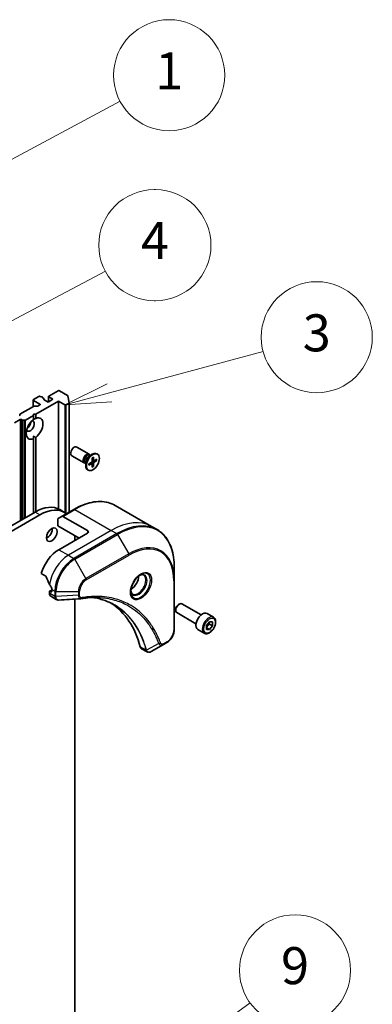
# Model space of a CAD drawing. Units: millimetres. Extents: x 80 to 12065, y 44 to 2432.
# Drawn here: x 1965 to 2070, y 579 to 872 of the extents above; entities that cross this region are included whole.
import ezdxf

# ---------------------------------------------------------------- set-up
doc = ezdxf.new("R2010")
doc.units = ezdxf.units.MM
doc.header["$LTSCALE"] = 5.5
for name, color, linetype, lineweight in [('Symbol (TK)', 100, 'Continuous', 18), ('Visible (ISO)', 7, 'Continuous', 35), ('Visible Narrow (ISO)', 7, 'Continuous', 25)]:
    doc.layers.add(name, color=color, linetype=linetype, lineweight=lineweight)
doc.styles.add('Note Text (TK2)', font='MS PGothic.ttf')

# ---------------------------------------------------------------- blocks, each defined once
blk = doc.blocks.new('Balloon2')
at = {"layer": 'Symbol (TK)', "color": 100}
for p, q in [((355.843, 150.478), (362.713, 154.146)), ((355.607, 150.919), (353.637, 149.301)), ((355.843, 150.478), (353.637, 149.301)), ((353.637, 149.301), (356.078, 150.037))]:
    blk.add_line(p, q, dxfattribs=at)
at = {"layer": 'Symbol (TK)'}
blk.add_circle((365.353, 155.555), 3, dxfattribs=at)
at = {"layer": 'Symbol (TK)', "color": 7, "insert": (365.353, 155.532), "char_height": 2, "attachment_point": 5, "style": 'Note Text (TK2)'}
blk.add_mtext('1', dxfattribs=at)
blk = doc.blocks.new('Balloon3')
at = {"layer": 'Symbol (TK)'}
for p, q in [((364.552, 149.371), (364.612, 149.371)), ((364.552, 143.371), (364.612, 143.371))]:
    blk.add_line(p, q, dxfattribs=at)
at = {"layer": 'Symbol (TK)', "color": 100}
for p, q in [((356.19, 141.931), (361.909, 144.968)), ((355.956, 142.373), (353.982, 140.759)), ((356.19, 141.931), (353.982, 140.759)), ((353.982, 140.759), (356.425, 141.49))]:
    blk.add_line(p, q, dxfattribs=at)
at = {"layer": 'Symbol (TK)'}
for centre, start, end in [((364.552, 146.371), 90, 270), ((364.612, 146.371), 270, 90)]:
    blk.add_arc(centre, 3, start, end, dxfattribs=at)
at = {"layer": 'Symbol (TK)', "color": 7, "insert": (364.582, 146.365), "char_height": 2, "attachment_point": 5, "style": 'Note Text (TK2)'}
blk.add_mtext('4', dxfattribs=at)
blk = doc.blocks.new('Balloon4')
at = {"layer": 'Symbol (TK)', "color": 100}
for p, q in [((362.132, 138.393), (370.438, 140.623)), ((362.002, 138.876), (359.717, 137.745)), ((362.132, 138.393), (359.717, 137.745)), ((359.717, 137.745), (362.261, 137.91))]:
    blk.add_line(p, q, dxfattribs=at)
at = {"layer": 'Symbol (TK)'}
blk.add_circle((373.324, 141.398), 3, dxfattribs=at)
at = {"layer": 'Symbol (TK)', "color": 7, "insert": (373.324, 141.374), "char_height": 2, "attachment_point": 5, "style": 'Note Text (TK2)'}
blk.add_mtext('3', dxfattribs=at)
blk = doc.blocks.new('Balloon7')
at = {"layer": 'Symbol (TK)', "color": 100}
for p, q in [((363.508, 100.914), (369.732, 105.428)), ((363.214, 101.319), (361.484, 99.446)), ((363.508, 100.914), (361.484, 99.446)), ((361.484, 99.446), (363.801, 100.509))]:
    blk.add_line(p, q, dxfattribs=at)
at = {"layer": 'Symbol (TK)'}
blk.add_circle((372.152, 107.183), 3, dxfattribs=at)
at = {"layer": 'Symbol (TK)', "color": 7, "insert": (372.152, 107.177), "char_height": 2, "attachment_point": 5, "style": 'Note Text (TK2)'}
blk.add_mtext('9', dxfattribs=at)

msp = doc.modelspace()

# ---------------------------------------------------------------- linework, layer by layer
at = {"layer": 'Visible (ISO)'}
for p, q in [((1976.4648, 761.7592), (1973.7071, 760.167)), ((1979.2871, 760.3747), (1976.889, 761.7592)), ((1969.023, 757.0544), (1969.023, 759.0239)), ((1970.7372, 760.0854), (1969.1109, 759.1464)), ((1969.1109, 758.9015), (1971.02, 757.7992)), ((1969.818, 754.819), (1976.5355, 758.6973)), ((1971.4564, 759.9151), (1971.1615, 760.0854)), ((1972.1757, 759.4998), (1971.8564, 759.6841)), ((1971.8857, 759.6672), (1971.8857, 759.7588)), ((1972.2635, 759.3774), (1972.2635, 759.1252)), ((1973.4949, 758.4116), (1972.2928, 759.1056)), ((1974.9091, 759.2281), (1973.4949, 758.4116)), ((1973.6192, 758.4833), (1973.6192, 760.0446)), ((1973.7071, 759.9221), (1974.9091, 759.2281)), ((1976.5355, 758.6973), (1978.4447, 757.5951)), ((1976.5355, 726.6553), (1976.5355, 758.6973)), ((1978.8689, 757.5951), (1979.6181, 758.0276)), ((1979.3737, 760.2679), (1979.7047, 758.1658)), ((1979.706, 758.1501), (1979.706, 725.6634)), ((1965.1329, 754.8085), (1969.1291, 757.1157)), ((1969.3412, 757.1664), (1970.224, 757.1664)), ((1971.02, 757.5542), (1970.4362, 757.2171)), ((1963.454, 752.2062), (1965.1511, 753.186)), ((1965.045, 754.4212), (1965.045, 754.686)), ((1965.5753, 753.186), (1965.841, 753.0326)), ((1966.5117, 752.9819), (1966.0531, 752.9819)), ((1966.7239, 753.0326), (1969.1109, 754.4107)), ((1969.1109, 754.4107), (1969.1109, 754.819)), ((1969.1109, 754.819), (1969.818, 754.819)), ((1969.1109, 753.1567), (1969.1109, 754.4107)), ((1969.818, 754.819), (1969.818, 753.5649)), ((1969.1109, 748.287), (1969.1109, 747.4998)), ((1969.1109, 725.4251), (1969.1109, 747.4998)), ((1969.818, 747.9081), (1969.818, 725.8309)), ((1985.6623, 742.9126), (1981.9877, 745.0341)), ((1984.1623, 740.3145), (1980.4877, 742.436)), ((1984.6672, 740.6555), (1984.6672, 739.5097)), ((1985.5883, 740.0448), (1986.4307, 740.5585)), ((1985.6194, 742.3048), (1986.6118, 742.8777)), ((1986.0138, 742.5325), (1985.8025, 742.6545)), ((1985.9255, 742.5835), (1985.879, 742.6756)), ((1986.6089, 741.8125), (1986.5852, 740.8261)), ((1987.0408, 740.9567), (1986.5931, 741.1549)), ((1986.9634, 742.0172), (1986.9871, 741.0582)), ((1987.984, 741.428), (1987.1416, 740.969)), ((1987.984, 741.0186), (1987.1416, 740.5048)), ((1987.4223, 741.1219), (1987.8801, 741.0061)), ((1988.1612, 742.9132), (1987.9868, 743.0139)), ((1984.6672, 740.2001), (1984.4559, 740.3221)), ((1984.5789, 740.2511), (1984.4759, 740.2453)), ((1985.4112, 738.1501), (1985.2368, 738.2508)), ((1985.5883, 739.6354), (1986.4307, 740.0944)), ((1986.5454, 740.0986), (1986.1499, 740.3873)), ((1986.6089, 739.0461), (1986.5852, 740.0052)), ((1986.9222, 739.3471), (1986.5931, 739.6856)), ((1986.9634, 739.2508), (1986.9871, 740.2372)), ((1978.37, 725.6225), (1976.9558, 726.439)), ((1981.1695, 726.5084), (1977.634, 724.4672)), ((1993.4195, 727.6723), (2004.2333, 721.429)), ((1969.6058, 725.7109), (1693.8342, 566.494)), ((1695.2484, 565.6776), (1971.02, 724.8944)), ((1976.3233, 721.6692), (1976.3233, 723.5414)), ((1976.4269, 723.7703), (1977.634, 724.4672)), ((1985.1622, 720.2404), (1977.884, 724.4424)), ((1976.3233, 721.6692), (1982.6873, 717.995)), ((2004.2333, 721.429), (2005.8546, 720.493)), ((1985.1622, 719.4239), (1976.6769, 714.5249)), ((1981.4145, 718.7298), (1981.4145, 717.2601)), ((2010.9716, 705.4589), (2010.9716, 709.3022)), ((1971.4329, 707.4147), (1972.7703, 706.6426)), ((2010.9716, 690.7619), (2010.9716, 705.4589)), ((1974.5556, 702.5422), (1973.9106, 702.1698)), ((1974.5556, 702.6857), (1974.5556, 702.1141)), ((1973.8485, 702.0325), (1973.8485, 701.5864)), ((1974.3434, 701.9917), (1974.0606, 702.155)), ((1974.2627, 700.6708), (1975.9065, 699.7218)), ((1981.4145, 699.8599), (1981.4145, 506.604)), ((2011.4006, 696.7688), (2011.4006, 696.5184)), ((2012.2444, 698.2303), (2012.4613, 698.3555)), ((2018.913, 695.1379), (2013.2113, 698.4298)), ((2017.413, 692.5398), (2011.7113, 695.8317)), ((2022.5996, 694.4528), (2020.6904, 695.5551)), ((2019.8496, 689.6897), (2017.9404, 690.7919)), ((2020.5529, 692.0277), (2021.4368, 693.1273)), ((2020.5529, 690.8492), (2020.5529, 692.0277)), ((2020.5529, 691.2805), (2021.4368, 690.7702)), ((2021.4368, 690.7702), (2020.5529, 690.8492)), ((2021.4014, 692.4005), (2022.3206, 691.8698)), ((2021.4368, 693.1273), (2022.3206, 693.0483)), ((2022.3206, 691.8698), (2021.4368, 690.7702)), ((2022.3206, 693.0483), (2022.3206, 691.8698)), ((2001.2414, 685.0947), (2002.8852, 684.1456)), ((2007.8012, 686.3625), (2004.1236, 684.2392)), ((2007.8012, 686.3625), (2008.7467, 686.9083))]:
    msp.add_line(p, q, dxfattribs=at)
for centre, major_axis, ratio, start_param, end_param in [((1976.6769, 761.6367), (0.3, 0), 0.57735027, 0.78539816, 2.35619449), ((1969.323, 759.0239), (-0.3, 0), 0.57735027, 5.49778714, 7.06858347), ((1970.9493, 759.9629), (0.3, 0), 0.57735027, 0.78539816, 2.35619449), ((1971.5857, 759.7588), (0.3, 0), 0.57735027, 5.83762405, 8.29954289), ((1971.9635, 759.3774), (0.3, 0), 0.57735027, 5.83762405, 7.06858347), ((1972.505, 759.2281), (-0.3, 0), 0.57735027, 5.83762405, 7.06858347), ((1973.9192, 760.0446), (-0.3, 0), 0.57735027, 5.49778714, 7.06858347), ((1979.075, 760.2522), (0.3, 0), 0.57735027, 0.09065989, 0.78539816), ((1979.406, 758.1501), (0.3, 0), 0.57735027, 5.49778714, 6.37384519), ((1969.3412, 756.9932), (0.3, 0), 0.57735027, 1.57079633, 2.35619449), ((1970.224, 757.3396), (0.3, 0), 0.57735027, 4.71238898, 5.49778714), ((1970.8079, 757.6767), (0.3, 0), 0.57735027, 5.49778714, 7.06858347), ((1978.6568, 757.7175), (-0.3, 0), 0.57735027, 0.78539816, 2.35619449), ((1964.745, 754.4212), (0.3, 0), 0.57735027, 5.49778714, 6.28318531), ((1965.345, 754.686), (-0.3, 0), 0.57735027, 5.49778714, 6.28318531), ((1965.3632, 753.0635), (-0.3, 0), 0.57735027, 3.92699082, 5.49778714), ((1966.0531, 753.1551), (-0.3, 0), 0.57735027, 0.78539816, 1.57079633), ((1966.5117, 753.1551), (-0.3, 0), 0.57735027, 1.57079633, 2.35619449), ((1969.4644, 750.5324), (-1.75, -3.0311), 0.57735027, 4.07033839, 6.9252359), ((1968.1916, 751.2672), (-0.85, -1.4722), 0.57735027, 5.94396055, 9.76400272), ((1967.131, 751.8796), (0.85, 1.4722), 0.57735027, 4.04063807, 5.38413989), ((1969.4644, 750.5324), (1.75, 3.0311), 0.57735027, 4.07033839, 6.9252359), ((1981.2377, 743.735), (-0.75, -1.299), 0.57735027, 3.14159265, 6.28318531), ((1986.6118, 740.6324), (-1.375, -2.3816), 0.57735027, 3.14159265, 6.28318531), ((1984.9123, 741.6135), (-0.75, -1.299), 0.57735027, 2.78022553, 6.64455243), ((1985.1292, 741.4883), (-0.6733, -1.1662), 0.57735027, 3.14159265, 6.28318531), ((1985.6194, 741.2053), (0.6733, 1.1662), 0.57735027, 0.78539816, 2.35619449), ((1986.4262, 740.7395), (0.1124, 0.1948), 0.57735027, 3.95512603, 5.46965193), ((1987.1461, 741.1551), (-0.1124, -0.1948), 0.57735027, 5.52592236, 7.04044825), ((1987.1461, 740.3239), (-0.1124, -0.1948), 0.57735027, 3.95512603, 5.46965193), ((1986.4262, 739.9082), (0.1124, 0.1948), 0.57735027, 5.52592236, 7.04044825), ((1969.6058, 713.7084), (7.35, 12.7306), 0.57735027, 0, 0.78539816), ((1971.02, 712.8919), (7.35, 12.7306), 0.57735027, 6.20045844, 7.06858347), ((1976.6769, 723.3372), (-0.25, 0.433), 0.57735027, 0, 0.78539816), ((1977.884, 724.0342), (-0.25, 0.433), 0.57735027, 5.49778714, 6.28318531), ((1973.1414, 719.8321), (1.125, 1.9486), 0.57735027, 3.82126647, 5.60351149), ((1984.4551, 719.8321), (1, 0), 0.57735027, 5.49778714, 7.06858347), ((1976.6769, 707.9929), (-4, -6.9282), 0.57735027, 3.92699082, 5.11339037), ((1980.6367, 705.7067), (-6.9972, 10.3202), 0.5228786, 1.15795131, 1.36554168), ((1998.1022, 705.4209), (1.625, 2.8146), 0.57735027, 3.93687189, 5.48790607), ((1998.1022, 705.4209), (0.875, 1.5155), 0.57735027, 4.41498985, 5.00978811), ((1980.6367, 705.7067), (-6.9972, 10.3202), 0.5228786, 1.36554168, 1.45917851), ((1980.2124, 705.9517), (-4, -6.9282), 0.57735027, 5.45283607, 5.49778714), ((1974.0606, 701.91), (-0.15, 0.2598), 0.57735027, 5.49778714, 7.06858347), ((1975.2627, 702.4029), (-1, -1.7321), 0.57735027, 5.49778714, 6.28318531), ((1974.3434, 702.2366), (0.15, -0.2598), 0.57735027, 5.49778714, 7.06858347), ((1983.1916, 701.4816), (-0.4003, -1.4838), 0.82744179, 0.27049221, 0.36261393), ((1965.3632, 654.1041), (26, 45.0333), 0.57735027, 5.7600423, 6.25033406), ((2012.4613, 697.1308), (-0.75, -1.299), 0.57735027, 3.14159265, 6.28318531), ((2012.2444, 697.256), (-0.5966, -1.0334), 0.57735027, 3.92699082, 5.49778714), ((2019.3154, 693.1735), (-1.375, -2.3816), 0.57735027, 3.14159265, 6.28318531), ((2002.2414, 686.8267), (-1, -1.7321), 0.57735027, 5.7600423, 6.28318531), ((2002.6643, 685.6972), (2.2606, -0.3826), 0.76640476, 5.52785131, 5.52857845)]:
    msp.add_ellipse(centre, major_axis=major_axis, ratio=ratio, start_param=start_param, end_param=end_param, dxfattribs=at)
for centre, major_axis in [((1986.7862, 740.5317), (1.375, 2.3816)), ((1974.5556, 719.0156), (1.125, 1.9486))]:
    msp.add_ellipse(centre, major_axis=major_axis, ratio=0.57735027, dxfattribs=at)
for points, degree in [([(1969.1109, 753.186), (1969.439, 753.3755), (1969.818, 753.5649)], 2), ([(1969.818, 747.9081), (1969.439, 748.0975), (1969.1109, 748.287)], 2), ([(1983.1339, 699.9632), (1980.96, 699.833), (1978.7862, 699.7012), (1976.6126, 699.568)], 3)]:
    msp.add_open_spline(points, degree=degree, dxfattribs=at)
for points, knots in [([(1986.6081, 741.7804), (1986.6257, 741.7934), (1986.6434, 741.8059), (1986.6843, 741.8339), (1986.7076, 741.849), (1986.754, 741.8774), (1986.7772, 741.8908), (1986.8233, 741.9158), (1986.8463, 741.9274), (1986.892, 741.9489), (1986.9147, 741.9588), (1986.9371, 741.9677)], [6.145170361, 6.145170361, 6.145170361, 6.145170361, 6.191666288, 6.191666288, 6.252883329, 6.252883329, 6.314100371, 6.314100371, 6.375317412, 6.375317412, 6.436534454, 6.436534454, 6.436534454, 6.436534454]), ([(1986.9634, 742.0172), (1986.9637, 742.007), (1986.9617, 741.996), (1986.9548, 741.9809), (1986.9486, 741.9739), (1986.9405, 741.9692), (1986.9388, 741.9684), (1986.9371, 741.9678)], [0.01516536768, 0.01516536768, 0.01516536768, 0.01516536768, 0.0189753085, 0.0189753085, 0.02273345371, 0.02273345371, 0.02358385065, 0.02358385065, 0.02358385065, 0.02358385065]), ([(1987.984, 741.0186), (1987.975, 741.0131), (1987.9624, 741.008), (1987.9391, 741.0026), (1987.9244, 741.0012), (1987.9017, 741.002), (1987.8902, 741.0037), (1987.8801, 741.0061)], [0.0151653677, 0.0151653677, 0.0151653677, 0.0151653677, 0.0189753085, 0.0189753085, 0.0227334537, 0.0227334537, 0.0257677238, 0.0257677238, 0.0257677238, 0.0257677238]), ([(1985.6179, 739.6829), (1985.6182, 739.681), (1985.6184, 739.6792), (1985.6184, 739.6698), (1985.6154, 739.661), (1985.6057, 739.6474), (1985.5973, 739.6403), (1985.5883, 739.6354)], [0.03680222753, 0.03680222753, 0.03680222753, 0.03680222753, 0.03765262447, 0.03765262447, 0.04141076968, 0.04141076968, 0.04522071051, 0.04522071051, 0.04522071051, 0.04522071051]), ([(1985.618, 739.6829), (1985.6145, 739.7068), (1985.6117, 739.7314), (1985.6075, 739.7817), (1985.6061, 739.8074), (1985.6046, 739.8599), (1985.6046, 739.8866), (1985.606, 739.9411), (1985.6075, 739.9687), (1985.6112, 740.0182), (1985.6132, 740.0397), (1985.6157, 740.0615)], [4.559039834, 4.559039834, 4.559039834, 4.559039834, 4.620256875, 4.620256875, 4.681473917, 4.681473917, 4.742690958, 4.742690958, 4.803908, 4.803908, 4.850403927, 4.850403927, 4.850403927, 4.850403927]), ([(1986.9222, 739.3471), (1986.9294, 739.3395), (1986.9366, 739.3304), (1986.9486, 739.3112), (1986.9548, 739.2977), (1986.9617, 739.2748), (1986.9637, 739.2613), (1986.9634, 739.2508)], [0.0346183544, 0.0346183544, 0.0346183544, 0.0346183544, 0.0376526245, 0.0376526245, 0.0414107697, 0.0414107697, 0.0452207105, 0.0452207105, 0.0452207105, 0.0452207105]), ([(1981.1695, 726.5084), (1982.0592, 727.0221), (1982.9512, 727.4563), (1984.7198, 728.1539), (1985.5964, 728.4174), (1987.3144, 728.7647), (1988.1557, 728.8485), (1989.7823, 728.8306), (1990.5676, 728.7288), (1992.059, 728.3387), (1992.765, 728.0502), (1993.4195, 727.6723)], [3.141592654, 3.141592654, 3.141592654, 3.141592654, 3.298672286, 3.298672286, 3.455751919, 3.455751919, 3.612831552, 3.612831552, 3.769911184, 3.769911184, 3.926990817, 3.926990817, 3.926990817, 3.926990817]), ([(2010.9716, 709.3022), (2010.9716, 710.3295), (2010.9016, 711.3191), (2010.6215, 713.1996), (2010.4113, 714.0905), (2009.8532, 715.7519), (2009.5051, 716.5224), (2008.6763, 717.9222), (2008.1955, 718.5513), (2007.1119, 719.6479), (2006.5091, 720.1151), (2005.8546, 720.493)], [1.570796327, 1.570796327, 1.570796327, 1.570796327, 1.727875959, 1.727875959, 1.884955592, 1.884955592, 2.042035225, 2.042035225, 2.199114858, 2.199114858, 2.35619449, 2.35619449, 2.35619449, 2.35619449]), ([(1972.8864, 706.4961), (1972.8756, 706.5238), (1972.8614, 706.5507), (1972.8229, 706.6036), (1972.7968, 706.6272), (1972.7703, 706.6426)], [-0.0201836507, -0.0201836507, -0.0201836507, -0.0201836507, -0.0112759257, -0.0112759257, 0, 0, 0, 0]), ([(2000.9685, 707.1166), (2000.692, 706.957), (2000.4072, 706.7441), (1999.8532, 706.2272), (1999.5842, 705.9223), (1999.0931, 705.2498), (1998.8715, 704.8818), (1998.5019, 704.1235), (1998.354, 703.7333), (1998.1468, 702.9761), (1998.0871, 702.6092), (1998.0683, 702.2114), (1998.0669, 702.1505), (1998.0669, 702.0908)], [3.14159265, 3.14159265, 3.14159265, 3.14159265, 3.4403958, 3.4403958, 3.74272298, 3.74272298, 4.04794488, 4.04794488, 4.35345517, 4.35345517, 4.65653194, 4.65653194, 4.71238898, 4.71238898, 4.71238898, 4.71238898]), ([(2000.7051, 706.9502), (2000.7428, 706.9673), (2000.7801, 706.9831), (2000.929, 707.0419), (2001.0364, 707.0738), (2001.2376, 707.1144), (2001.3312, 707.1232), (2001.5025, 707.1214), (2001.5801, 707.1108), (2001.7211, 707.0739), (2001.7846, 707.0477), (2001.8435, 707.0137)], [3.247221149, 3.247221149, 3.247221149, 3.247221149, 3.298672286, 3.298672286, 3.455751919, 3.455751919, 3.612831552, 3.612831552, 3.769911184, 3.769911184, 3.926990817, 3.926990817, 3.926990817, 3.926990817]), ([(1974.5613, 702.9825), (1974.5625, 703.014), (1974.5586, 703.0507), (1974.5401, 703.1254), (1974.5254, 703.1633), (1974.5037, 703.2046), (1974.4993, 703.2125), (1974.4947, 703.2203)], [0.1356732242, 0.1356732242, 0.1356732242, 0.1356732242, 0.1469944231, 0.1469944231, 0.158315622, 0.158315622, 0.1609890322, 0.1609890322, 0.1609890322, 0.1609890322]), ([(1998.5935, 701.3845), (1998.5346, 701.4185), (1998.4802, 701.4604), (1998.3777, 701.5641), (1998.3298, 701.626), (1998.2425, 701.7734), (1998.2033, 701.8589), (1998.1379, 702.0534), (1998.1118, 702.1624), (1998.0883, 702.3208), (1998.0833, 702.3609), (1998.0793, 702.4021)], [0.785398163, 0.785398163, 0.785398163, 0.785398163, 0.942477796, 0.942477796, 1.099557429, 1.099557429, 1.256637061, 1.256637061, 1.413716694, 1.413716694, 1.465167832, 1.465167832, 1.465167832, 1.465167832]), ([(1976.6126, 699.568), (1976.5648, 699.565), (1976.5168, 699.5643), (1976.4206, 699.5678), (1976.3724, 699.5721), (1976.2763, 699.5861), (1976.2284, 699.5958), (1976.1335, 699.6213), (1976.0866, 699.637), (1975.9947, 699.6748), (1975.9498, 699.6967), (1975.9065, 699.7218)], [0.0140408951, 0.0140408951, 0.0140408951, 0.0140408951, 0.027014678, 0.027014678, 0.0399884609, 0.0399884609, 0.0529622438, 0.0529622438, 0.0659360267, 0.0659360267, 0.0789098096, 0.0789098096, 0.0789098096, 0.0789098096]), ([(1988.334, 700.3307), (1988.0077, 700.3424), (1987.6787, 700.3471), (1987.0154, 700.3423), (1986.6812, 700.3328), (1986.0079, 700.2997), (1985.6689, 700.2761), (1984.9861, 700.2148), (1984.6425, 700.1771), (1983.9509, 700.0875), (1983.6085, 700.0365), (1983.2529, 699.9768)], [4.024932757, 4.024932757, 4.024932757, 4.024932757, 4.185188705, 4.185188705, 4.345444652, 4.345444652, 4.5057006, 4.5057006, 4.665956547, 4.665956547, 4.826212494, 4.826212494, 4.826212494, 4.826212494]), ([(1986.7075, 700.3314), (1986.7328, 700.3277), (1986.7581, 700.3239), (1987.3524, 700.2346), (1987.911, 700.1251), (1989.0057, 699.8583), (1989.5418, 699.7011), (1990.5902, 699.3397), (1991.1025, 699.1355), (1992.1018, 698.6805), (1992.589, 698.4298), (1993.0629, 698.1561)], [1.55499619, 1.55499619, 1.55499619, 1.55499619, 1.56799787, 1.56799787, 1.86071038, 1.86071038, 2.15342288, 2.15342288, 2.44613539, 2.44613539, 2.73884789, 2.73884789, 2.73884789, 2.73884789]), ([(2022.5996, 694.4528), (2022.748, 694.3671), (2022.8756, 694.2468), (2023.083, 693.9478), (2023.1585, 693.7657), (2023.2552, 693.3446), (2023.2684, 693.1006), (2023.2264, 692.5839), (2023.1688, 692.3103), (2022.9908, 691.7672), (2022.8708, 691.4979), (2022.5812, 690.9879), (2022.4119, 690.7473), (2022.0384, 690.3162), (2021.8341, 690.1259), (2021.4057, 689.8152), (2021.1815, 689.6952), (2020.735, 689.548), (2020.5119, 689.5185), (2020.1393, 689.5618), (2019.9861, 689.6108), (2019.8496, 689.6897)], [2.35619449, 2.35619449, 2.35619449, 2.35619449, 2.62198886, 2.62198886, 2.91161337, 2.91161337, 3.23970828, 3.23970828, 3.57841915, 3.57841915, 3.91455234, 3.91455234, 4.24911174, 4.24911174, 4.58502719, 4.58502719, 4.92367944, 4.92367944, 5.25327908, 5.25327908, 5.49778714, 5.49778714, 5.49778714, 5.49778714]), ([(2010.9716, 690.7619), (2010.9716, 690.4778), (2010.933, 690.1819), (2010.7887, 689.5857), (2010.6828, 689.2855), (2010.414, 688.703), (2010.251, 688.4207), (2009.8809, 687.8966), (2009.6739, 687.6548), (2009.2298, 687.2317), (2008.9928, 687.0504), (2008.7467, 686.9083)], [4.71238898, 4.71238898, 4.71238898, 4.71238898, 5.02654825, 5.02654825, 5.34070751, 5.34070751, 5.65486678, 5.65486678, 5.96902604, 5.96902604, 6.28318531, 6.28318531, 6.28318531, 6.28318531]), ([(2004.1091, 684.2309), (2004.035, 684.1889), (2003.9592, 684.152), (2003.8037, 684.09), (2003.7241, 684.0649), (2003.561, 684.0294), (2003.4773, 684.019), (2003.3071, 684.0171), (2003.2204, 684.0258), (2003.0488, 684.0672), (2002.964, 684.1001), (2002.8852, 684.1456)], [0, 0, 0, 0, 0.023575597, 0.023575597, 0.047151194, 0.047151194, 0.070726791, 0.070726791, 0.094302388, 0.094302388, 0.117877985, 0.117877985, 0.117877985, 0.117877985])]:
    msp.add_open_spline(points, degree=3, knots=knots, dxfattribs=at)
for points, weights in [([(2020.5529, 691.375), (2020.8388, 691.9568), (2021.4014, 692.4005)], [1.01523736138, 1.14666441016, 1]), ([(2021.4014, 692.4005), (2021.3291, 692.7315), (2021.3231, 692.9858)], [1, 1.07039454817, 1.07672477615])]:
    msp.add_rational_spline(points, weights, degree=2, dxfattribs=at)
at = {"layer": 'Visible Narrow (ISO)'}
for p, q in [((1969.1109, 757.1052), (1969.1109, 758.9015)), ((1972.2343, 759.3027), (1972.2343, 759.1534)), ((1973.7071, 758.534), (1973.7071, 759.9221)), ((1979.6181, 758.0276), (1979.6181, 725.6127)), ((1971.02, 757.7992), (1971.02, 757.5542)), ((1978.4447, 757.5951), (1978.4447, 725.5785)), ((1978.8689, 725.2924), (1978.8689, 757.5951)), ((1965.1511, 753.186), (1965.1511, 723.1389)), ((1965.5753, 723.3839), (1965.5753, 753.186)), ((1965.841, 753.0326), (1965.841, 723.5373)), ((1966.0531, 723.6597), (1966.0531, 752.9819)), ((1966.5117, 752.9819), (1966.5117, 723.9245)), ((1966.7239, 724.047), (1966.7239, 753.0326)), ((1986.9871, 740.2372), (1986.3849, 740.5306)), ((1987.1416, 740.5048), (1986.5864, 740.8797)), ((1986.9871, 741.0582), (1986.5953, 741.247)), ((1986.4307, 740.0944), (1986.0712, 740.3393)), ((1977.884, 724.4424), (1981.4195, 726.4837)), ((1981.4195, 726.4837), (1992.2333, 720.2404)), ((1971.02, 724.8944), (1969.6058, 725.7109)), ((1992.2333, 720.2404), (1979.5053, 712.8919)), ((1985.1622, 720.2404), (1985.1622, 719.4239)), ((1992.2333, 720.2404), (1993.8546, 719.3043)), ((1993.8546, 719.3043), (1981.1266, 711.9558)), ((1981.3766, 711.6919), (1994.1046, 719.0404)), ((1994.1046, 719.0404), (1997.433, 713.2754)), ((1976.6769, 714.5249), (1979.5053, 712.8919)), ((1979.5053, 712.8919), (1981.1266, 711.9558)), ((1984.7051, 705.9269), (1981.3766, 711.6919)), ((1997.433, 713.2754), (1984.7051, 705.9269)), ((1984.8086, 705.5784), (1997.5366, 712.9269)), ((1974.0606, 702.155), (1974.5556, 702.4407)), ((1974.5556, 702.6857), (1975.4698, 702.1579)), ((2010.8251, 705.2547), (2010.8251, 690.5578)), ((1975.4697, 700.6503), (1973.8485, 701.5864)), ((1974.5556, 702.1141), (1974.3434, 701.9917)), ((1975.4698, 702.1579), (1975.4698, 700.6628)), ((1975.8233, 700.5783), (1975.8233, 702.0733)), ((1975.8233, 702.0733), (1982.4802, 702.0733)), ((1982.4802, 700.9816), (1975.8233, 700.5783)), ((1982.4802, 702.0733), (1982.4802, 700.9816)), ((1982.8338, 701.0661), (1982.8338, 702.1579)), ((2002.577, 684.6324), (2000.8755, 685.6148)), ((2006.3474, 686.6099), (2002.7086, 684.6297)), ((2008.8503, 687.1372), (2007.9048, 686.5914))]:
    msp.add_line(p, q, dxfattribs=at)
for centre, major_axis, ratio, start_param, end_param in [((1986.7862, 740.5317), (-0.8563, -1.4831), 0.57735027, 3.78006079, 4.07392084), ((1986.7466, 740.5545), (-0.8111, -1.4048), 0.57735027, 2.20246792, 2.4790111), ((1986.7862, 740.5317), (0.8563, 1.4831), 0.57735027, 5.35085712, 5.64471717), ((1986.7862, 740.5317), (-0.8563, -1.4831), 0.57735027, 5.35085712, 5.64471717), ((1986.7466, 740.5545), (-0.8111, -1.4048), 0.57735027, 0.66258156, 0.93912473), ((1986.7862, 740.5317), (0.8563, 1.4831), 0.57735027, 3.78006079, 4.07392084), ((1981.4195, 706.8877), (12, 20.7846), 0.57735027, 0, 0.78539816), ((1981.4195, 726.0754), (-0.25, 0.433), 0.57735027, 5.49778714, 6.28318531), ((1992.2333, 700.6444), (12, 20.7846), 0.57735027, 0, 0.78539816), ((1994.1046, 699.564), (11.9268, 20.6578), 0.57735027, 5.49778714, 7.06858347), ((1993.8546, 699.7084), (12, 20.7846), 0.57735027, 0, 0.78539816), ((1993.8546, 718.896), (0.25, -0.433), 0.57735027, 1.57079633, 2.35619449), ((1997.5366, 697.5826), (9.3964, 16.2751), 0.57735027, 5.49778714, 7.06858347), ((1997.433, 697.6424), (9.5732, 16.5813), 0.57735027, 5.49778714, 7.06858347), ((1979.5053, 706.3599), (-4, -6.9282), 0.57735027, 3.92699082, 5.33033906), ((1981.1266, 705.4238), (-4, -6.9282), 0.57735027, 3.92699082, 5.49778714), ((1981.3766, 705.2795), (3.9268, 6.8014), 0.57735027, 0.78539816, 2.35619449), ((1981.1266, 711.5476), (0.25, -0.433), 0.57735027, 1.57079633, 2.35619449), ((1997.183, 713.131), (0.25, -0.433), 0.57735027, 0.78539816, 1.57079633), ((1984.7051, 703.3578), (-1.5732, -2.7249), 0.57735027, 3.92699082, 5.49778714), ((1984.8086, 703.298), (1.3964, 2.4187), 0.57735027, 0.78539816, 2.35619449), ((1984.4551, 705.7826), (-0.25, 0.433), 0.57735027, 3.92699082, 4.71238898), ((2000.9685, 703.7661), (2.0518, 3.5538), 0.57735027, 2.35619449, 7.06858347), ((2000.4685, 704.0548), (-1.6982, -2.9414), 0.57735027, 5.59811367, 10.10984959), ((2000.2185, 704.1991), (1.625, 2.8146), 0.57735027, 3.14159265, 6.28318531), ((2010.4716, 705.4589), (0.5, 0), 0.57735027, 5.49778714, 6.28318531), ((1975.8233, 700.8544), (-0.5, 0.0041), 0.58272546, 0.79011911, 1.57603082), ((1975.8233, 702.362), (-0.5, 0), 0.57735027, 0.78539816, 1.57079633), ((1975.8233, 700.867), (0.5, 0), 0.57735027, 3.92699082, 4.71238898), ((1982.4802, 702.362), (-0.5, 0), 0.57735027, 1.57079633, 2.35619449), ((1982.4802, 701.2702), (-0.5, 0), 0.57735027, 1.57079633, 2.35619449), ((1983.1701, 700.4699), (0.0828, -0.4931), 0.7371107, 0, 1.02431149), ((2021.2246, 692.0712), (1.375, 2.3816), 0.57735027, 0, 3.14159265), ((2010.4716, 690.7619), (0.5, 0), 0.57735027, 5.49778714, 6.28318531), ((2008.8503, 689.4176), (-1.3964, -2.4187), 0.57735027, 0.78539816, 2.35619449), ((2006.5132, 686.9927), (-0.4684, -0.1749), 0.7371107, 0.95417388, 2.11728116), ((2007.5512, 686.7955), (0.25, -0.433), 0.57735027, 0, 0.78539816), ((2008.4967, 687.3413), (0.25, -0.433), 0.57735027, 0, 0.78539816), ((2002.9087, 684.9846), (0.4826, 0.1306), 0.70765843, 3.75530177, 4.10367434), ((2002.9185, 684.9354), (-0.4958, -0.0646), 0.7825254, 0.71441804, 1.11451017)]:
    msp.add_ellipse(centre, major_axis=major_axis, ratio=ratio, start_param=start_param, end_param=end_param, dxfattribs=at)
for centre, major_axis in [((2001.0721, 703.7063), (-2.2286, -3.86)), ((2021.4368, 691.9487), (-1.225, -2.1218))]:
    msp.add_ellipse(centre, major_axis=major_axis, ratio=0.57735027, dxfattribs=at)
for points, knots in [([(1975.4697, 700.6503), (1975.4685, 700.4383), (1975.506, 700.2461), (1975.6542, 699.928), (1975.7657, 699.8031), (1975.9065, 699.7218)], [-0.196787795, -0.196787795, -0.196787795, -0.196787795, -0.138164041, -0.138164041, -0.07890981, -0.07890981, -0.07890981, -0.07890981]), ([(1975.4698, 700.6628), (1975.4698, 700.6607), (1975.4698, 700.6587), (1975.4698, 700.6545), (1975.4698, 700.6524), (1975.4697, 700.6503)], [0, 0, 0, 0, 0.00076834265, 0.00076834265, 0.00153668531, 0.00153668531, 0.00153668531, 0.00153668531]), ([(1975.8235, 700.5631), (1975.8235, 700.5656), (1975.8235, 700.5681), (1975.8234, 700.5732), (1975.8234, 700.5757), (1975.8233, 700.5783)], [-0.00153668531, -0.00153668531, -0.00153668531, -0.00153668531, -0.00076834265, -0.00076834265, 0, 0, 0, 0]), ([(1976.6126, 699.568), (1976.5732, 699.5655), (1976.5346, 699.5665), (1976.3826, 699.5829), (1976.2782, 699.6238), (1976.0711, 699.7714), (1975.9784, 699.8947), (1975.8569, 700.1954), (1975.8254, 700.3701), (1975.8235, 700.5631)], [0.014040895, 0.014040895, 0.014040895, 0.014040895, 0.029522231, 0.029522231, 0.076757801, 0.076757801, 0.138164041, 0.138164041, 0.196787795, 0.196787795, 0.196787795, 0.196787795]), ([(1982.4802, 700.9816), (1982.4835, 700.7769), (1982.5142, 700.5927), (1982.6225, 700.298), (1982.6951, 700.182), (1982.856, 700.0344), (1982.9367, 699.9892), (1983.0607, 699.9639), (1983.0968, 699.9609), (1983.134, 699.9632)], [-0.187504168, -0.187504168, -0.187504168, -0.187504168, -0.125670471, -0.125670471, -0.069816928, -0.069816928, -0.026852665, -0.026852665, -0.010060657, -0.010060657, -0.010060657, -0.010060657]), ([(1983.5236, 700.2657), (1983.464, 700.2557), (1983.4067, 700.2546), (1983.2662, 700.2725), (1983.1881, 700.3038), (1983.033, 700.415), (1982.9634, 700.5066), (1982.8614, 700.7455), (1982.8338, 700.8978), (1982.8338, 701.0661)], [0, 0, 0, 0, 0.026852665, 0.026852665, 0.069816928, 0.069816928, 0.125670471, 0.125670471, 0.187504168, 0.187504168, 0.187504168, 0.187504168]), ([(2006.8667, 686.7886), (2006.8396, 686.8613), (2006.8123, 686.9337), (2006.751, 687.0942), (2006.7169, 687.182), (2006.6324, 687.3969), (2006.5815, 687.5234), (2006.4629, 687.8126), (2006.3945, 687.9748), (2006.2343, 688.3448), (2006.1416, 688.5517), (2005.9235, 689.0222), (2005.7966, 689.2843), (2005.4964, 689.8781), (2005.3208, 690.2071), (2004.9191, 690.9195), (2004.6903, 691.2997), (2004.1356, 692.1642), (2003.803, 692.6402), (2003.0039, 693.6913), (2002.527, 694.2533), (2001.375, 695.4686), (2000.6832, 696.099), (1999.179, 697.2765), (1998.3618, 697.8162), (1996.2959, 698.9518), (1995.0082, 699.4791), (1991.8927, 700.3647), (1990.0185, 700.6248), (1987.3097, 700.6464), (1986.5481, 700.6167), (1985.2504, 700.5071), (1984.7201, 700.4463), (1984.0324, 700.3471), (1983.8791, 700.3237), (1983.6582, 700.2881), (1983.591, 700.277), (1983.5236, 700.2657)], [0, 0, 0, 0, 0.0344265, 0.0344265, 0.07650467, 0.07650467, 0.1377084, 0.1377084, 0.21727325, 0.21727325, 0.32070756, 0.32070756, 0.45517217, 0.45517217, 0.62997615, 0.62997615, 0.8417425, 0.8417425, 1.12477817, 1.12477817, 1.49272454, 1.49272454, 1.97105483, 1.97105483, 2.47873595, 2.47873595, 3.19579554, 3.19579554, 4.127973, 4.127973, 4.4843018, 4.4843018, 4.72660511, 4.72660511, 4.79590965, 4.79590965, 4.82621249, 4.82621249, 4.82621249, 4.82621249]), ([(2002.7086, 684.6297), (2002.6649, 684.7902), (2002.6211, 684.9491), (2002.4661, 685.4903), (2002.3501, 685.8675), (2001.9992, 686.9326), (2001.7487, 687.6057), (2000.4554, 690.7011), (1999.1299, 692.8338), (1996.3083, 695.9564), (1994.9225, 697.0966), (1992.1838, 698.7238), (1990.8809, 699.2964), (1988.6039, 699.9861), (1987.6728, 700.1924), (1986.7139, 700.3316)], [-5.47772979, -5.47772979, -5.47772979, -5.47772979, -5.40661912, -5.40661912, -5.23453446, -5.23453446, -4.91295092, -4.91295092, -3.70555522, -3.70555522, -2.7767893, -2.7767893, -2.03555087, -2.03555087, -1.55154, -1.55154, -1.55154, -1.55154]), ([(1988.334, 700.3307), (1990.0437, 700.2694), (1991.6842, 700.0167), (1994.5785, 699.1935), (1995.8547, 698.6708), (1997.9029, 697.5449), (1998.7132, 697.0098), (2000.2052, 695.8423), (2000.8915, 695.2173), (2002.0347, 694.0123), (2002.508, 693.4551), (2003.3015, 692.4128), (2003.6318, 691.9408), (2004.1828, 691.0836), (2004.4102, 690.7066), (2004.8094, 690.0001), (2004.9841, 689.6739), (2005.2825, 689.085), (2005.4087, 688.8251), (2005.6257, 688.3585), (2005.7179, 688.1533), (2005.8773, 687.7864), (2005.9453, 687.6256), (2006.0634, 687.3387), (2006.114, 687.2132), (2006.1982, 687.0002), (2006.2321, 686.913), (2006.2931, 686.7539), (2006.3196, 686.6826), (2006.3474, 686.6099)], [-4.02493276, -4.02493276, -4.02493276, -4.02493276, -3.19579554, -3.19579554, -2.47873595, -2.47873595, -1.97105483, -1.97105483, -1.49272454, -1.49272454, -1.12477817, -1.12477817, -0.8417425, -0.8417425, -0.62997615, -0.62997615, -0.45517217, -0.45517217, -0.32070756, -0.32070756, -0.21727325, -0.21727325, -0.1377084, -0.1377084, -0.07650467, -0.07650467, -0.0344265, -0.0344265, 0, 0, 0, 0]), ([(1993.0629, 698.1561), (1993.1255, 698.12), (1993.1879, 698.0834), (1994.7722, 697.1421), (1996.1576, 696.0026), (1998.9799, 692.8819), (2000.3069, 690.7503), (2001.6037, 687.6561), (2001.8551, 686.9833), (2002.2073, 685.9185), (2002.3238, 685.5414), (2002.4796, 685.0004), (2002.5241, 684.8412), (2002.5674, 684.6811)], [2.73884789, 2.73884789, 2.73884789, 2.73884789, 2.7767893, 2.7767893, 3.70555522, 3.70555522, 4.91295092, 4.91295092, 5.23453446, 5.23453446, 5.40661912, 5.40661912, 5.47772979, 5.47772979, 5.47772979, 5.47772979]), ([(2006.3474, 686.6099), (2006.4442, 686.4665), (2006.5512, 686.3669), (2006.8139, 686.2042), (2006.9754, 686.1633), (2007.275, 686.1657), (2007.4098, 686.1921), (2007.6308, 686.2731), (2007.7162, 686.3134), (2007.8012, 686.3625)], [-0.187502416, -0.187502416, -0.187502416, -0.187502416, -0.14010274, -0.14010274, -0.077834855, -0.077834855, -0.029936483, -0.029936483, 0, 0, 0, 0]), ([(2007.9048, 686.5914), (2007.8342, 686.5506), (2007.7637, 686.5173), (2007.5832, 686.4515), (2007.4752, 686.4314), (2007.2443, 686.4354), (2007.1267, 686.4745), (2006.9616, 686.609), (2006.904, 686.6886), (2006.8667, 686.7886)], [0, 0, 0, 0, 0.029936483, 0.029936483, 0.077834855, 0.077834855, 0.14010274, 0.14010274, 0.187502416, 0.187502416, 0.187502416, 0.187502416]), ([(2002.5674, 684.6811), (2002.5697, 684.6725), (2002.5716, 684.6642), (2002.5748, 684.648), (2002.576, 684.6401), (2002.577, 684.6324)], [0, 0, 0, 0, 0.003793092, 0.003793092, 0.007586184, 0.007586184, 0.007586184, 0.007586184]), ([(2002.577, 684.6324), (2002.5968, 684.5141), (2002.6366, 684.4098), (2002.7452, 684.2496), (2002.8096, 684.1895), (2002.8853, 684.1458)], [-0.1967877948, -0.1967877948, -0.1967877948, -0.1967877948, -0.1546615949, -0.1546615949, -0.1178779852, -0.1178779852, -0.1178779852, -0.1178779852]), ([(2002.7454, 684.5586), (2002.7403, 684.5696), (2002.7347, 684.5809), (2002.7225, 684.6045), (2002.7159, 684.6168), (2002.7086, 684.6297)], [-0.007586184, -0.007586184, -0.007586184, -0.007586184, -0.003793092, -0.003793092, 0, 0, 0, 0]), ([(2004.1104, 684.2316), (2003.8607, 684.0902), (2003.6126, 684.027), (2003.2255, 684.0697), (2003.0746, 684.1395), (2002.8709, 684.3396), (2002.8022, 684.4374), (2002.7454, 684.5586)], [0, 0, 0, 0, 0.087259675, 0.087259675, 0.154661595, 0.154661595, 0.196787795, 0.196787795, 0.196787795, 0.196787795]), ([(2004.1236, 684.2392), (2004.1214, 684.2379), (2004.1192, 684.2366), (2004.1148, 684.2341), (2004.1126, 684.2329), (2004.1104, 684.2316)], [-0.00153668531, -0.00153668531, -0.00153668531, -0.00153668531, -0.00076834266, -0.00076834266, -0.00000000001, -0.00000000001, -0.00000000001, -0.00000000001])]:
    msp.add_open_spline(points, degree=3, knots=knots, dxfattribs=at)

# ---------------------------------------------------------------- block references
at = {"layer": 'Symbol (TK)', "xscale": 5.5, "yscale": 5.5, "zscale": 5.5}
for name in ['Balloon2', 'Balloon3', 'Balloon4', 'Balloon7']:
    msp.add_blockref(name, (0, 0), dxfattribs=at)

doc.saveas('drawing.dxf')
